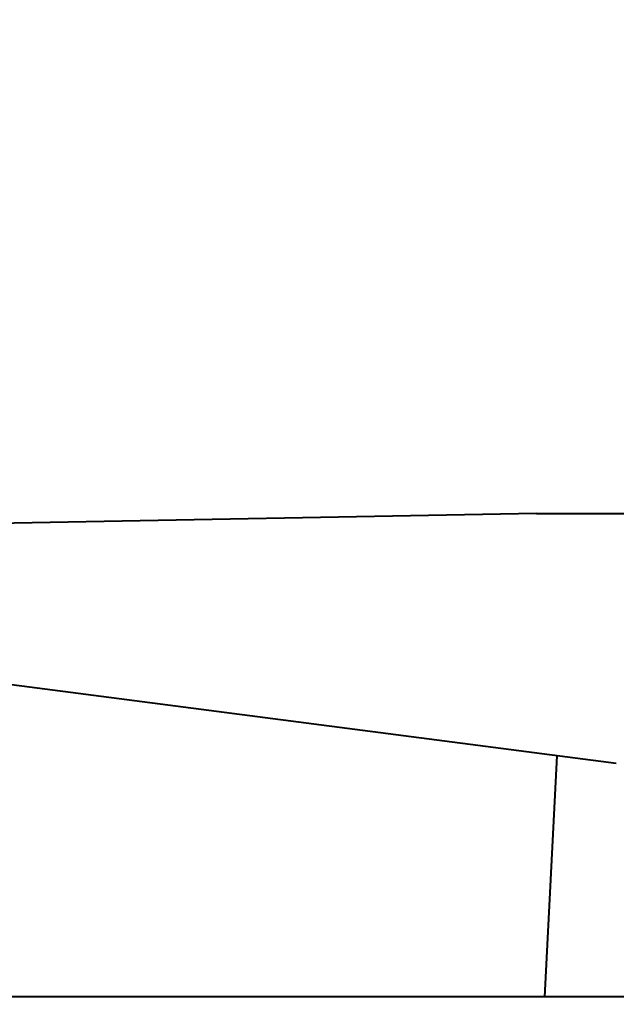
# Model space of a CAD drawing. Units: millimetres. Extents: x 1449 to 4306, y 227 to 2364.
# Drawn here: x 4014 to 4050, y 1242 to 1301 of the extents above; entities that cross this region are included whole.
import ezdxf

# ---------------------------------------------------------------- set-up
doc = ezdxf.new("R2010")
doc.units = ezdxf.units.MM
doc.header["$LTSCALE"] = 3
doc.layers.add('CONTORNO', color=7, linetype='Continuous')
doc.styles.add('BLAIR ITC', font='txt', dxfattribs={"height": 35})
doc.dimstyles.new('BLAIR ITC', dxfattribs={"dimtxt": 35, "dimasz": 35, "dimexe": 17, "dimexo": 10, "dimgap": 10, "dimtad": 0, "dimdec": 0, "dimdsep": 46, "dimtxsty": 'BLAIR ITC', "dimcen": 0.09, "dimclrd": 8, "dimclre": 8, "dimclrt": 256, "dimadec": 0, "dimazin": 0, "dimtfac": 1, "dimtdec": 0, "dimtmove": 0, "dimatfit": 3, "dimfxl": 1, "dimtfill": 1, "dimtolj": 1, "dimtzin": 0, "dimarcsym": 0})

# ---------------------------------------------------------------- blocks, each defined once
blk = doc.blocks.new('*D33')
at = {"color": 8, "lineweight": -2, "transparency": 16777216}
for p, q in [((3558.206, 1251.867), (3558.206, 1509.498)), ((4157.767, 1312.307), (4157.767, 1509.498)), ((3593.206, 1492.498), (3784.73, 1492.498)), ((4122.767, 1492.498), (3931.243, 1492.498))]:
    blk.add_line(p, q, dxfattribs=at)
at = {"color": 8, "transparency": 16777216}
for points in [[(3593.206, 1498.331), (3593.206, 1486.665), (3558.206, 1492.498)], [(4122.767, 1498.331), (4122.767, 1486.665), (4157.767, 1492.498)]]:
    blk.add_solid(points, dxfattribs=at)
at = {"layer": 'DEFPOINTS', "color": 0, "transparency": 16777216}
for p in [(3558.206, 1492.498), (4157.767, 1302.307), (3558.206, 1241.867)]:
    blk.add_point(p, dxfattribs=at)
at = {"lineweight": 40, "transparency": 16777216, "insert": (3857.987, 1492.498), "char_height": 35, "attachment_point": 5, "style": 'BLAIR ITC', "bg_fill": 3, "box_fill_scale": 1.1, "bg_fill_color": 256, "bg_fill_true_color": 13158600, "bg_fill_transparency": 0}
blk.add_mtext('\\A1;600', dxfattribs=at)

msp = doc.modelspace()

# ---------------------------------------------------------------- linework, layer by layer
at = {"layer": 'CONTORNO', "lineweight": 40}
for p, q in [((4045.048, 1271.307), (3990.729, 1270.307)), ((4045.048, 1271.307), (4072.543, 1271.307)), ((4049.834, 1256.308), (3988.229, 1264.328)), ((4046.266, 1256.768), (4045.526, 1242.307)), ((4157.767, 1242.307), (3559.267, 1242.307))]:
    msp.add_line(p, q, dxfattribs=at)

# ---------------------------------------------------------------- next in the draw order: dimensions: what is measured, and where the dimension line sits
at = {"lineweight": 40}
dim = msp.add_linear_dim(base=(3558.206, 1492.498), p1=(4157.767, 1302.307), p2=(3558.206, 1241.867), dimstyle='BLAIR ITC', dxfattribs=at)
dim.commit()
dim.dimension.update_dxf_attribs({"geometry": '*D33', "text_midpoint": (3857.987, 1492.498)})

doc.saveas('drawing.dxf')
